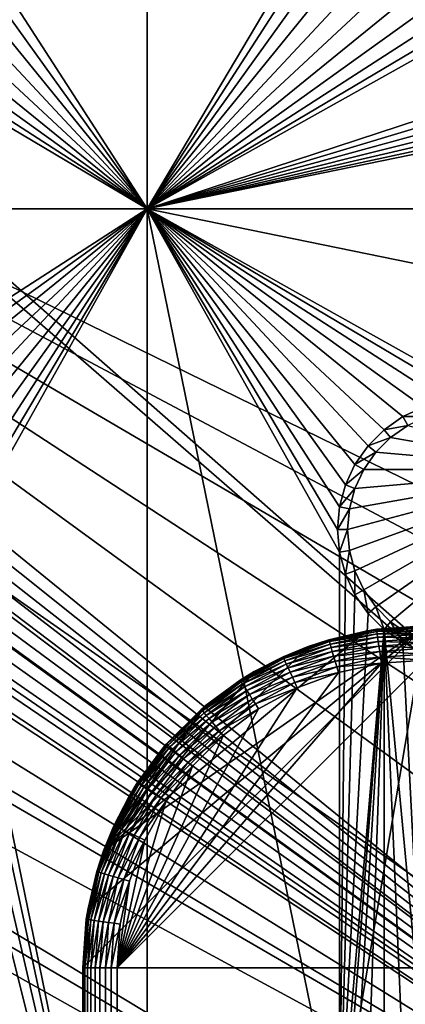
# Model space of a CAD drawing. Extents: x -150 to 150, y -120 to 120.
# Drawn here: x -40 to -31, y 19 to 42 of the extents above; entities that cross this region are included whole.
import ezdxf

# ---------------------------------------------------------------- set-up
doc = ezdxf.new("R2010")
doc.units = 0
for name, color, linetype in [('L1', 7, 'CONTINUOUS'), ('L2', 7, 'CONTINUOUS'), ('L3', 7, 'CONTINUOUS'), ('L6', 7, 'CONTINUOUS')]:
    doc.layers.add(name, color=color, linetype=linetype)

msp = doc.modelspace()

# ---------------------------------------------------------------- linework, layer by layer
at = {"layer": 'L1', "color": 7}
for points in [[(31, 27.75, 9), (-31, 27.75, 9), (-39, -19.75, 9)], [(-31, 27.75, 9), (-38.87846, 21.13919, 9), (-39, 19.75, 9)], [(-31, 27.75, 9), (-39, 19.75, 9), (-39, -19.75, 9)], [(-39, -19.75, 9), (39, -19.75, 9), (31, 27.75, 9)], [(-38.51754, 22.48616, 9), (-38.87846, 21.13919, 9), (-31, 27.75, 9)], [(-31, 27.75, 9), (-32.38919, 27.62846, 9), (-38.51754, 22.48616, 9)], [(-38.51754, 22.48616, 9), (-32.38919, 27.62846, 9), (-33.73616, 27.26754, 9)], [(-33.25386, 27.42594, 0.8), (-33.73616, 27.26754, 9), (-32.38919, 27.62846, 9)], [(-33.25044, 27.41428, 0.661081), (-33.25386, 27.42594, 0.8), (-32.13679, 27.65654, 0.661081)], [(-32.13679, 27.65654, 0.661081), (-33.25386, 27.42594, 0.8), (-32.38619, 27.61469, 0.8)], [(-33.25386, 27.42594, 0.8), (-32.38919, 27.62846, 9), (-32.38619, 27.61469, 0.8)], [(-33.25044, 27.41428, 0.661081), (-32.13679, 27.65654, 0.661081), (-32.13165, 27.62082, 0.526384)], [(-32.13852, 27.66857, 0.8), (-32.38919, 27.62846, 9), (-31, 27.75, 9)], [(-32.38619, 27.61469, 0.8), (-32.38919, 27.62846, 9), (-32.13852, 27.66857, 0.8)], [(-32.13679, 27.65654, 0.661081), (-32.38619, 27.61469, 0.8), (-32.13852, 27.66857, 0.8)], [(-32.13852, 27.66857, 0.8), (-31, 27.75, 9), (-31, 27.75, 0.8)], [(-31, 27.73785, 0.661081), (-32.13852, 27.66857, 0.8), (-31, 27.75, 0.8)], [(-31, 27.73785, 0.661081), (-32.13679, 27.65654, 0.661081), (-32.13852, 27.66857, 0.8)], [(-31, 27.70175, 0.526384), (-32.13679, 27.65654, 0.661081), (-31, 27.73785, 0.661081)], [(-31, 27.70175, 0.526384), (-32.13165, 27.62082, 0.526384), (-32.13679, 27.65654, 0.661081)], [(-31, 27.64282, 0.4), (-32.13165, 27.62082, 0.526384), (-31, 27.70175, 0.526384)], [(-32.12326, 27.56248, 0.4), (-32.13165, 27.62082, 0.526384), (-31, 27.64282, 0.4)], [(-32.12326, 27.56248, 0.4), (-31, 27.64282, 0.4), (-31, 27.56284, 0.28577)], [(-34.31827, 27.016, 0.661081), (-33.72912, 27.24868, 0.8), (-33.25044, 27.41428, 0.661081)], [(-34.31827, 27.016, 0.661081), (-33.25044, 27.41428, 0.661081), (-33.24027, 27.37965, 0.526384)], [(-33.72912, 27.24868, 0.8), (-33.73616, 27.26754, 9), (-33.25386, 27.42594, 0.8)], [(-33.72912, 27.24868, 0.8), (-33.25386, 27.42594, 0.8), (-33.25044, 27.41428, 0.661081)], [(-33.24027, 27.37965, 0.526384), (-33.25044, 27.41428, 0.661081), (-32.13165, 27.62082, 0.526384)], [(-33.24027, 27.37965, 0.526384), (-32.13165, 27.62082, 0.526384), (-32.12326, 27.56248, 0.4)], [(-33.24027, 27.37965, 0.526384), (-32.12326, 27.56248, 0.4), (-33.22367, 27.32311, 0.4)], [(-33.22367, 27.32311, 0.4), (-32.12326, 27.56248, 0.4), (-32.11188, 27.48331, 0.28577)], [(-33.22367, 27.32311, 0.4), (-32.11188, 27.48331, 0.28577), (-33.20113, 27.24636, 0.28577)], [(-33.20113, 27.24636, 0.28577), (-32.11188, 27.48331, 0.28577), (-32.09785, 27.38571, 0.187165)], [(-32.12326, 27.56248, 0.4), (-31, 27.56284, 0.28577), (-32.11188, 27.48331, 0.28577)], [(-32.11188, 27.48331, 0.28577), (-31, 27.56284, 0.28577), (-31, 27.46423, 0.187165)], [(-32.11188, 27.48331, 0.28577), (-31, 27.46423, 0.187165), (-32.09785, 27.38571, 0.187165)], [(-32.09785, 27.38571, 0.187165), (-31, 27.46423, 0.187165), (-31, 27.35, 0.10718)], [(-38.51754, 22.48616, 9), (-33.73616, 27.26754, 9), (-35, 26.6782, 9)], [(-34.32332, 27.02706, 0.8), (-35, 26.6782, 9), (-33.73616, 27.26754, 9)], [(-34.32332, 27.02706, 0.8), (-33.73616, 27.26754, 9), (-33.72912, 27.24868, 0.8)], [(-34.32332, 27.02706, 0.8), (-33.72912, 27.24868, 0.8), (-34.31827, 27.016, 0.661081)], [(-34.31827, 27.016, 0.661081), (-33.24027, 27.37965, 0.526384), (-34.30328, 26.98317, 0.526384)], [(-34.30328, 26.98317, 0.526384), (-33.24027, 27.37965, 0.526384), (-33.22367, 27.32311, 0.4)], [(-34.30328, 26.98317, 0.526384), (-33.22367, 27.32311, 0.4), (-34.2788, 26.92956, 0.4)], [(-34.2788, 26.92956, 0.4), (-33.22367, 27.32311, 0.4), (-33.20113, 27.24636, 0.28577)], [(-34.2788, 26.92956, 0.4), (-33.20113, 27.24636, 0.28577), (-34.24557, 26.8568, 0.28577)], [(-34.24557, 26.8568, 0.28577), (-33.20113, 27.24636, 0.28577), (-33.17335, 27.15175, 0.187165)], [(-33.20113, 27.24636, 0.28577), (-32.09785, 27.38571, 0.187165), (-33.17335, 27.15175, 0.187165)], [(-33.17335, 27.15175, 0.187165), (-32.09785, 27.38571, 0.187165), (-32.08159, 27.27264, 0.10718)], [(-33.17335, 27.15175, 0.187165), (-32.08159, 27.27264, 0.10718), (-33.14117, 27.04215, 0.10718)], [(-33.14117, 27.04215, 0.10718), (-32.08159, 27.27264, 0.10718), (-32.06361, 27.14754, 0.048246)], [(-32.09785, 27.38571, 0.187165), (-31, 27.35, 0.10718), (-32.08159, 27.27264, 0.10718)], [(-32.08159, 27.27264, 0.10718), (-31, 27.35, 0.10718), (-31, 27.22362, 0.048246)], [(-32.08159, 27.27264, 0.10718), (-31, 27.22362, 0.048246), (-32.06361, 27.14754, 0.048246)], [(-32.06361, 27.14754, 0.048246), (-31, 27.22362, 0.048246), (-31, 27.08892, 0.012154)], [(38.2, 19.75), (-38.2, 19.75), (-31, 26.95)], [(-38.2, 19.75), (-32.02467, 26.87671), (-31, 26.95)], [(-34.30328, 26.98317, 0.526384), (-35.31856, 26.4698, 0.661081), (-34.31827, 27.016, 0.661081)], [(-34.31827, 27.016, 0.661081), (-35.31856, 26.4698, 0.661081), (-34.99132, 26.6623, 0.8)], [(-34.30328, 26.98317, 0.526384), (-35.29904, 26.43944, 0.526384), (-35.31856, 26.4698, 0.661081)], [(-34.2788, 26.92956, 0.4), (-35.29904, 26.43944, 0.526384), (-34.30328, 26.98317, 0.526384)], [(-34.99132, 26.6623, 0.8), (-35, 26.6782, 9), (-34.32332, 27.02706, 0.8)], [(-34.31827, 27.016, 0.661081), (-34.99132, 26.6623, 0.8), (-34.32332, 27.02706, 0.8)], [(-34.24557, 26.8568, 0.28577), (-33.17335, 27.15175, 0.187165), (-34.20461, 26.76711, 0.187165)], [(-34.20461, 26.76711, 0.187165), (-33.17335, 27.15175, 0.187165), (-33.14117, 27.04215, 0.10718)], [(-34.20461, 26.76711, 0.187165), (-33.14117, 27.04215, 0.10718), (-34.15715, 26.6632, 0.10718)], [(-34.15715, 26.6632, 0.10718), (-33.14117, 27.04215, 0.10718), (-33.10556, 26.92088, 0.048246)], [(-33.14117, 27.04215, 0.10718), (-32.06361, 27.14754, 0.048246), (-33.10556, 26.92088, 0.048246)], [(-33.10556, 26.92088, 0.048246), (-32.06361, 27.14754, 0.048246), (-32.04444, 27.01422, 0.012154)], [(-33.10556, 26.92088, 0.048246), (-32.04444, 27.01422, 0.012154), (-33.06761, 26.79164, 0.012154)], [(-33.06761, 26.79164, 0.012154), (-32.04444, 27.01422, 0.012154), (-32.02467, 26.87671)], [(-32.06361, 27.14754, 0.048246), (-31, 27.08892, 0.012154), (-32.04444, 27.01422, 0.012154)], [(-32.04444, 27.01422, 0.012154), (-31, 27.08892, 0.012154), (-31, 26.95)], [(-32.04444, 27.01422, 0.012154), (-31, 26.95), (-32.02467, 26.87671)], [(-38.2, 19.75), (-33.02848, 26.65835), (-32.02467, 26.87671)], [(-34.2788, 26.92956, 0.4), (-35.26718, 26.38986, 0.4), (-35.29904, 26.43944, 0.526384)], [(-34.24557, 26.8568, 0.28577), (-35.26718, 26.38986, 0.4), (-34.2788, 26.92956, 0.4)], [(-34.24557, 26.8568, 0.28577), (-35.22394, 26.32258, 0.28577), (-35.26718, 26.38986, 0.4)], [(-34.20461, 26.76711, 0.187165), (-35.22394, 26.32258, 0.28577), (-34.24557, 26.8568, 0.28577)], [(-34.20461, 26.76711, 0.187165), (-35.17063, 26.23962, 0.187165), (-35.22394, 26.32258, 0.28577)], [(-34.15715, 26.6632, 0.10718), (-35.17063, 26.23962, 0.187165), (-34.20461, 26.76711, 0.187165)], [(-34.15715, 26.6632, 0.10718), (-33.10556, 26.92088, 0.048246), (-34.10465, 26.54824, 0.048246)], [(-34.10465, 26.54824, 0.048246), (-33.10556, 26.92088, 0.048246), (-33.06761, 26.79164, 0.012154)], [(-34.10465, 26.54824, 0.048246), (-33.06761, 26.79164, 0.012154), (-34.0487, 26.42572, 0.012154)], [(-34.0487, 26.42572, 0.012154), (-33.06761, 26.79164, 0.012154), (-33.02848, 26.65835)], [(-33.06761, 26.79164, 0.012154), (-32.02467, 26.87671), (-33.02848, 26.65835)], [(-35, 26.6782, 9), (-36.1423, 25.87835, 9), (-38.51754, 22.48616, 9)], [(-33.99099, 26.29935), (-33.02848, 26.65835), (-38.2, 19.75)], [(-35.32512, 26.48003, 0.8), (-36.1423, 25.87835, 9), (-35, 26.6782, 9)], [(-36.13748, 25.87191, 0.8), (-36.1423, 25.87835, 9), (-35.32512, 26.48003, 0.8)], [(-35.31856, 26.4698, 0.661081), (-36.13748, 25.87191, 0.8), (-35.32512, 26.48003, 0.8)], [(-35.32512, 26.48003, 0.8), (-35, 26.6782, 9), (-34.99132, 26.6623, 0.8)], [(-35.31856, 26.4698, 0.661081), (-35.32512, 26.48003, 0.8), (-34.99132, 26.6623, 0.8)], [(-34.15715, 26.6632, 0.10718), (-35.10887, 26.14353, 0.10718), (-35.17063, 26.23962, 0.187165)], [(-34.10465, 26.54824, 0.048246), (-35.10887, 26.14353, 0.10718), (-34.15715, 26.6632, 0.10718)], [(-34.10465, 26.54824, 0.048246), (-35.04054, 26.03721, 0.048246), (-35.10887, 26.14353, 0.10718)], [(-34.0487, 26.42572, 0.012154), (-35.04054, 26.03721, 0.048246), (-34.10465, 26.54824, 0.048246)], [(-34.0487, 26.42572, 0.012154), (-33.02848, 26.65835), (-33.99099, 26.29935)], [(-34.89261, 25.80702), (-33.99099, 26.29935), (-38.2, 19.75)], [(-35.29904, 26.43944, 0.526384), (-36.23093, 25.78681, 0.661081), (-35.31856, 26.4698, 0.661081)], [(-35.31856, 26.4698, 0.661081), (-36.23093, 25.78681, 0.661081), (-36.13748, 25.87191, 0.8)], [(-35.29904, 26.43944, 0.526384), (-36.20729, 25.75953, 0.526384), (-36.23093, 25.78681, 0.661081)], [(-35.26718, 26.38986, 0.4), (-36.20729, 25.75953, 0.526384), (-35.29904, 26.43944, 0.526384)], [(-35.26718, 26.38986, 0.4), (-36.1687, 25.715, 0.4), (-36.20729, 25.75953, 0.526384)], [(-35.22394, 26.32258, 0.28577), (-36.1687, 25.715, 0.4), (-35.26718, 26.38986, 0.4)], [(-35.22394, 26.32258, 0.28577), (-36.11632, 25.65455, 0.28577), (-36.1687, 25.715, 0.4)], [(-35.17063, 26.23962, 0.187165), (-36.11632, 25.65455, 0.28577), (-35.22394, 26.32258, 0.28577)], [(-34.0487, 26.42572, 0.012154), (-34.96772, 25.92389, 0.012154), (-35.04054, 26.03721, 0.048246)], [(-33.99099, 26.29935), (-34.96772, 25.92389, 0.012154), (-34.0487, 26.42572, 0.012154)], [(-33.99099, 26.29935), (-34.89261, 25.80702), (-34.96772, 25.92389, 0.012154)], [(-35.17063, 26.23962, 0.187165), (-36.05175, 25.58003, 0.187165), (-36.11632, 25.65455, 0.28577)], [(-35.10887, 26.14353, 0.10718), (-36.05175, 25.58003, 0.187165), (-35.17063, 26.23962, 0.187165)], [(-35.10887, 26.14353, 0.10718), (-35.97694, 25.4937, 0.10718), (-36.05175, 25.58003, 0.187165)], [(-35.04054, 26.03721, 0.048246), (-35.97694, 25.4937, 0.10718), (-35.10887, 26.14353, 0.10718)], [(-35.04054, 26.03721, 0.048246), (-35.89418, 25.39818, 0.048246), (-35.97694, 25.4937, 0.10718)], [(-34.96772, 25.92389, 0.012154), (-35.89418, 25.39818, 0.048246), (-35.04054, 26.03721, 0.048246)], [(-38.51754, 22.48616, 9), (-36.1423, 25.87835, 9), (-37.12836, 24.8923, 9)], [(-38.2, 19.75), (-35.715, 25.1914), (-34.89261, 25.80702)], [(-36.1423, 25.87835, 9), (-37.046, 24.98889, 0.8), (-37.12836, 24.8923, 9)], [(-36.1423, 25.87835, 9), (-36.23889, 25.796, 0.8), (-37.046, 24.98889, 0.8)], [(-36.23093, 25.78681, 0.661081), (-37.046, 24.98889, 0.8), (-36.23889, 25.796, 0.8)], [(-36.23093, 25.78681, 0.661081), (-37.03681, 24.98093, 0.661081), (-37.046, 24.98889, 0.8)], [(-36.20729, 25.75953, 0.526384), (-37.03681, 24.98093, 0.661081), (-36.23093, 25.78681, 0.661081)], [(-36.13748, 25.87191, 0.8), (-36.23889, 25.796, 0.8), (-36.1423, 25.87835, 9)], [(-36.23093, 25.78681, 0.661081), (-36.23889, 25.796, 0.8), (-36.13748, 25.87191, 0.8)], [(-34.96772, 25.92389, 0.012154), (-35.80597, 25.29638, 0.012154), (-35.89418, 25.39818, 0.048246)], [(-34.89261, 25.80702), (-35.80597, 25.29638, 0.012154), (-34.96772, 25.92389, 0.012154)], [(-34.89261, 25.80702), (-35.715, 25.1914), (-35.80597, 25.29638, 0.012154)], [(-36.20729, 25.75953, 0.526384), (-37.00953, 24.95729, 0.526384), (-37.03681, 24.98093, 0.661081)], [(-36.1687, 25.715, 0.4), (-37.00953, 24.95729, 0.526384), (-36.20729, 25.75953, 0.526384)], [(-36.1687, 25.715, 0.4), (-36.96499, 24.9187, 0.4), (-37.00953, 24.95729, 0.526384)], [(-36.11632, 25.65455, 0.28577), (-36.96499, 24.9187, 0.4), (-36.1687, 25.715, 0.4)], [(-36.11632, 25.65455, 0.28577), (-36.90455, 24.86632, 0.28577), (-36.96499, 24.9187, 0.4)], [(-36.05175, 25.58003, 0.187165), (-36.90455, 24.86632, 0.28577), (-36.11632, 25.65455, 0.28577)], [(-36.05175, 25.58003, 0.187165), (-36.83003, 24.80175, 0.187165), (-36.90455, 24.86632, 0.28577)], [(-35.97694, 25.4937, 0.10718), (-36.83003, 24.80175, 0.187165), (-36.05175, 25.58003, 0.187165)], [(-35.97694, 25.4937, 0.10718), (-36.7437, 24.72694, 0.10718), (-36.83003, 24.80175, 0.187165)], [(-35.89418, 25.39818, 0.048246), (-36.7437, 24.72694, 0.10718), (-35.97694, 25.4937, 0.10718)], [(-35.89418, 25.39818, 0.048246), (-36.64818, 24.64418, 0.048246), (-36.7437, 24.72694, 0.10718)], [(-35.80597, 25.29638, 0.012154), (-36.64818, 24.64418, 0.048246), (-35.89418, 25.39818, 0.048246)], [(-38.2, 19.75), (-36.4414, 24.465), (-35.715, 25.1914)], [(-35.80597, 25.29638, 0.012154), (-36.54638, 24.55597, 0.012154), (-36.64818, 24.64418, 0.048246)], [(-35.715, 25.1914), (-36.54638, 24.55597, 0.012154), (-35.80597, 25.29638, 0.012154)], [(-35.715, 25.1914), (-36.4414, 24.465), (-36.54638, 24.55597, 0.012154)], [(-38.51754, 22.48616, 9), (-37.12836, 24.8923, 9), (-37.9282, 23.75, 9)], [(-37.12836, 24.8923, 9), (-37.73003, 24.07513, 0.8), (-37.9282, 23.75, 9)], [(-37.03681, 24.98093, 0.661081), (-37.7198, 24.06855, 0.661081), (-37.73003, 24.07513, 0.8)], [(-37.03681, 24.98093, 0.661081), (-37.73003, 24.07513, 0.8), (-37.12191, 24.88748, 0.8)], [(-37.12836, 24.8923, 9), (-37.12191, 24.88748, 0.8), (-37.73003, 24.07513, 0.8)], [(-37.00953, 24.95729, 0.526384), (-37.7198, 24.06855, 0.661081), (-37.03681, 24.98093, 0.661081)], [(-37.00953, 24.95729, 0.526384), (-37.68944, 24.04904, 0.526384), (-37.7198, 24.06855, 0.661081)], [(-36.96499, 24.9187, 0.4), (-37.68944, 24.04904, 0.526384), (-37.00953, 24.95729, 0.526384)], [(-36.96499, 24.9187, 0.4), (-37.63986, 24.01718, 0.4), (-37.68944, 24.04904, 0.526384)], [(-36.90455, 24.86632, 0.28577), (-37.63986, 24.01718, 0.4), (-36.96499, 24.9187, 0.4)], [(-36.90455, 24.86632, 0.28577), (-37.57257, 23.97394, 0.28577), (-37.63986, 24.01718, 0.4)], [(-36.83003, 24.80175, 0.187165), (-37.57257, 23.97394, 0.28577), (-36.90455, 24.86632, 0.28577)], [(-37.12836, 24.8923, 9), (-37.046, 24.98889, 0.8), (-37.12191, 24.88748, 0.8)], [(-37.12191, 24.88748, 0.8), (-37.046, 24.98889, 0.8), (-37.03681, 24.98093, 0.661081)], [(-36.83003, 24.80175, 0.187165), (-37.48962, 23.92063, 0.187165), (-37.57257, 23.97394, 0.28577)], [(-36.7437, 24.72694, 0.10718), (-37.48962, 23.92063, 0.187165), (-36.83003, 24.80175, 0.187165)], [(-36.7437, 24.72694, 0.10718), (-37.39353, 23.85887, 0.10718), (-37.48962, 23.92063, 0.187165)], [(-36.64818, 24.64418, 0.048246), (-37.39353, 23.85887, 0.10718), (-36.7437, 24.72694, 0.10718)], [(-36.64818, 24.64418, 0.048246), (-37.28721, 23.79054, 0.048246), (-37.39353, 23.85887, 0.10718)], [(-36.54638, 24.55597, 0.012154), (-37.28721, 23.79054, 0.048246), (-36.64818, 24.64418, 0.048246)], [(-37.05703, 23.64261), (-36.4414, 24.465), (-38.2, 19.75)], [(-36.54638, 24.55597, 0.012154), (-37.17389, 23.71772, 0.012154), (-37.28721, 23.79054, 0.048246)], [(-36.4414, 24.465), (-37.17389, 23.71772, 0.012154), (-36.54638, 24.55597, 0.012154)], [(-36.4414, 24.465), (-37.05703, 23.64261), (-37.17389, 23.71772, 0.012154)], [(-37.7198, 24.06855, 0.661081), (-38.266, 23.06827, 0.661081), (-38.27706, 23.07332, 0.8)], [(-37.7198, 24.06855, 0.661081), (-38.27706, 23.07332, 0.8), (-37.9123, 23.74132, 0.8)], [(-37.68944, 24.04904, 0.526384), (-38.266, 23.06827, 0.661081), (-37.7198, 24.06855, 0.661081)], [(-37.68944, 24.04904, 0.526384), (-38.23317, 23.05328, 0.526384), (-38.266, 23.06827, 0.661081)], [(-37.63986, 24.01718, 0.4), (-38.23317, 23.05328, 0.526384), (-37.68944, 24.04904, 0.526384)], [(-37.63986, 24.01718, 0.4), (-38.17956, 23.0288, 0.4), (-38.23317, 23.05328, 0.526384)], [(-37.57257, 23.97394, 0.28577), (-38.17956, 23.0288, 0.4), (-37.63986, 24.01718, 0.4)], [(-37.57257, 23.97394, 0.28577), (-38.10681, 22.99557, 0.28577), (-38.17956, 23.0288, 0.4)], [(-37.48962, 23.92063, 0.187165), (-38.10681, 22.99557, 0.28577), (-37.57257, 23.97394, 0.28577)], [(-37.9282, 23.75, 9), (-37.73003, 24.07513, 0.8), (-37.9123, 23.74132, 0.8)], [(-37.9123, 23.74132, 0.8), (-37.73003, 24.07513, 0.8), (-37.7198, 24.06855, 0.661081)], [(-37.9282, 23.75, 9), (-38.27706, 23.07332, 0.8), (-38.51754, 22.48616, 9)], [(-37.9282, 23.75, 9), (-37.9123, 23.74132, 0.8), (-38.27706, 23.07332, 0.8)], [(-37.48962, 23.92063, 0.187165), (-38.01711, 22.95461, 0.187165), (-38.10681, 22.99557, 0.28577)], [(-37.39353, 23.85887, 0.10718), (-38.01711, 22.95461, 0.187165), (-37.48962, 23.92063, 0.187165)], [(-37.39353, 23.85887, 0.10718), (-37.9132, 22.90715, 0.10718), (-38.01711, 22.95461, 0.187165)], [(-37.28721, 23.79054, 0.048246), (-37.9132, 22.90715, 0.10718), (-37.39353, 23.85887, 0.10718)], [(-37.28721, 23.79054, 0.048246), (-37.79824, 22.85465, 0.048246), (-37.9132, 22.90715, 0.10718)], [(-37.17389, 23.71772, 0.012154), (-37.79824, 22.85465, 0.048246), (-37.28721, 23.79054, 0.048246)], [(-37.17389, 23.71772, 0.012154), (-37.67572, 22.7987, 0.012154), (-37.79824, 22.85465, 0.048246)], [(-37.05703, 23.64261), (-37.67572, 22.7987, 0.012154), (-37.17389, 23.71772, 0.012154)], [(-38.2, 19.75), (-37.54935, 22.74099), (-37.05703, 23.64261)], [(-37.05703, 23.64261), (-37.54935, 22.74099), (-37.67572, 22.7987, 0.012154)], [(-38.23317, 23.05328, 0.526384), (-38.66428, 22.00044, 0.661081), (-38.266, 23.06827, 0.661081)], [(-38.266, 23.06827, 0.661081), (-38.66428, 22.00044, 0.661081), (-38.49868, 22.47913, 0.8)], [(-38.23317, 23.05328, 0.526384), (-38.62965, 21.99027, 0.526384), (-38.66428, 22.00044, 0.661081)], [(-38.17956, 23.0288, 0.4), (-38.62965, 21.99027, 0.526384), (-38.23317, 23.05328, 0.526384)], [(-38.17956, 23.0288, 0.4), (-38.5731, 21.97366, 0.4), (-38.62965, 21.99027, 0.526384)], [(-38.10681, 22.99557, 0.28577), (-38.5731, 21.97366, 0.4), (-38.17956, 23.0288, 0.4)], [(-38.51754, 22.48616, 9), (-38.27706, 23.07332, 0.8), (-38.49868, 22.47913, 0.8)], [(-38.266, 23.06827, 0.661081), (-38.49868, 22.47913, 0.8), (-38.27706, 23.07332, 0.8)], [(-38.10681, 22.99557, 0.28577), (-38.49636, 21.95113, 0.28577), (-38.5731, 21.97366, 0.4)], [(-38.01711, 22.95461, 0.187165), (-38.49636, 21.95113, 0.28577), (-38.10681, 22.99557, 0.28577)], [(-38.01711, 22.95461, 0.187165), (-38.40175, 21.92335, 0.187165), (-38.49636, 21.95113, 0.28577)], [(-37.9132, 22.90715, 0.10718), (-38.40175, 21.92335, 0.187165), (-38.01711, 22.95461, 0.187165)], [(-37.9132, 22.90715, 0.10718), (-38.29215, 21.89117, 0.10718), (-38.40175, 21.92335, 0.187165)], [(-37.79824, 22.85465, 0.048246), (-38.29215, 21.89117, 0.10718), (-37.9132, 22.90715, 0.10718)], [(-37.79824, 22.85465, 0.048246), (-38.17088, 21.85556, 0.048246), (-38.29215, 21.89117, 0.10718)], [(-37.67572, 22.7987, 0.012154), (-38.17088, 21.85556, 0.048246), (-37.79824, 22.85465, 0.048246)], [(-37.67572, 22.7987, 0.012154), (-38.04164, 21.81761, 0.012154), (-38.17088, 21.85556, 0.048246)], [(-37.54935, 22.74099), (-38.04164, 21.81761, 0.012154), (-37.67572, 22.7987, 0.012154)], [(-38.2, 19.75), (-37.90835, 21.77847), (-37.54935, 22.74099)], [(-37.54935, 22.74099), (-37.90835, 21.77847), (-38.04164, 21.81761, 0.012154)], [(-38.51754, 22.48616, 9), (-38.67595, 22.00386, 0.8), (-38.87846, 21.13919, 9)], [(-38.51754, 22.48616, 9), (-38.49868, 22.47913, 0.8), (-38.67595, 22.00386, 0.8)], [(-38.66428, 22.00044, 0.661081), (-38.67595, 22.00386, 0.8), (-38.49868, 22.47913, 0.8)], [(-38.62965, 21.99027, 0.526384), (-38.90654, 20.88679, 0.661081), (-38.66428, 22.00044, 0.661081)], [(-38.66428, 22.00044, 0.661081), (-38.90654, 20.88679, 0.661081), (-38.86469, 21.13619, 0.8)], [(-38.62965, 21.99027, 0.526384), (-38.87082, 20.88165, 0.526384), (-38.90654, 20.88679, 0.661081)], [(-38.87846, 21.13919, 9), (-38.67595, 22.00386, 0.8), (-38.86469, 21.13619, 0.8)], [(-38.5731, 21.97366, 0.4), (-38.87082, 20.88165, 0.526384), (-38.62965, 21.99027, 0.526384)], [(-38.5731, 21.97366, 0.4), (-38.81248, 20.87327, 0.4), (-38.87082, 20.88165, 0.526384)], [(-38.66428, 22.00044, 0.661081), (-38.86469, 21.13619, 0.8), (-38.67595, 22.00386, 0.8)], [(-38.49636, 21.95113, 0.28577), (-38.81248, 20.87327, 0.4), (-38.5731, 21.97366, 0.4)], [(-38.49636, 21.95113, 0.28577), (-38.73331, 20.86188, 0.28577), (-38.81248, 20.87327, 0.4)], [(-38.40175, 21.92335, 0.187165), (-38.73331, 20.86188, 0.28577), (-38.49636, 21.95113, 0.28577)], [(-38.40175, 21.92335, 0.187165), (-38.63571, 20.84785, 0.187165), (-38.73331, 20.86188, 0.28577)], [(-38.29215, 21.89117, 0.10718), (-38.63571, 20.84785, 0.187165), (-38.40175, 21.92335, 0.187165)], [(-38.29215, 21.89117, 0.10718), (-38.52264, 20.83159, 0.10718), (-38.63571, 20.84785, 0.187165)], [(-38.17088, 21.85556, 0.048246), (-38.52264, 20.83159, 0.10718), (-38.29215, 21.89117, 0.10718)], [(-38.17088, 21.85556, 0.048246), (-38.39755, 20.81361, 0.048246), (-38.52264, 20.83159, 0.10718)], [(-38.04164, 21.81761, 0.012154), (-38.39755, 20.81361, 0.048246), (-38.17088, 21.85556, 0.048246)], [(-38.04164, 21.81761, 0.012154), (-38.26422, 20.79444, 0.012154), (-38.39755, 20.81361, 0.048246)], [(-37.90835, 21.77847), (-38.26422, 20.79444, 0.012154), (-38.04164, 21.81761, 0.012154)], [(-37.90835, 21.77847), (-38.12671, 20.77467), (-38.26422, 20.79444, 0.012154)], [(-38.12671, 20.77467), (-37.90835, 21.77847), (-38.2, 19.75)], [(-38.91857, 20.88852, 0.8), (-39, 19.75, 9), (-38.87846, 21.13919, 9)], [(-38.87846, 21.13919, 9), (-38.86469, 21.13619, 0.8), (-38.91857, 20.88852, 0.8)], [(-38.90654, 20.88679, 0.661081), (-38.91857, 20.88852, 0.8), (-38.86469, 21.13619, 0.8)], [(-39, 19.75, 0.8), (-39, 19.75, 9), (-38.91857, 20.88852, 0.8)], [(-38.90654, 20.88679, 0.661081), (-39, 19.75, 0.8), (-38.91857, 20.88852, 0.8)], [(-38.90654, 20.88679, 0.661081), (-38.98785, 19.75, 0.661081), (-39, 19.75, 0.8)], [(-38.87082, 20.88165, 0.526384), (-38.98785, 19.75, 0.661081), (-38.90654, 20.88679, 0.661081)], [(-38.87082, 20.88165, 0.526384), (-38.95175, 19.75, 0.526384), (-38.98785, 19.75, 0.661081)], [(-38.81248, 20.87327, 0.4), (-38.95175, 19.75, 0.526384), (-38.87082, 20.88165, 0.526384)], [(-38.81248, 20.87327, 0.4), (-38.89282, 19.75, 0.4), (-38.95175, 19.75, 0.526384)], [(-38.73331, 20.86188, 0.28577), (-38.89282, 19.75, 0.4), (-38.81248, 20.87327, 0.4)], [(-38.73331, 20.86188, 0.28577), (-38.81283, 19.75, 0.28577), (-38.89282, 19.75, 0.4)], [(-38.63571, 20.84785, 0.187165), (-38.81283, 19.75, 0.28577), (-38.73331, 20.86188, 0.28577)], [(-38.63571, 20.84785, 0.187165), (-38.71423, 19.75, 0.187165), (-38.81283, 19.75, 0.28577)], [(-38.52264, 20.83159, 0.10718), (-38.71423, 19.75, 0.187165), (-38.63571, 20.84785, 0.187165)], [(-38.52264, 20.83159, 0.10718), (-38.6, 19.75, 0.10718), (-38.71423, 19.75, 0.187165)], [(-38.39755, 20.81361, 0.048246), (-38.6, 19.75, 0.10718), (-38.52264, 20.83159, 0.10718)], [(-38.39755, 20.81361, 0.048246), (-38.47362, 19.75, 0.048246), (-38.6, 19.75, 0.10718)], [(-38.26422, 20.79444, 0.012154), (-38.47362, 19.75, 0.048246), (-38.39755, 20.81361, 0.048246)], [(-38.26422, 20.79444, 0.012154), (-38.33892, 19.75, 0.012154), (-38.47362, 19.75, 0.048246)], [(-38.12671, 20.77467), (-38.33892, 19.75, 0.012154), (-38.26422, 20.79444, 0.012154)], [(-38.12671, 20.77467), (-38.2, 19.75), (-38.33892, 19.75, 0.012154)], [(-39, -19.75, 0.8), (-39, -19.75, 9), (-39, 19.75, 0.8)], [(-39, 19.75, 0.8), (-39, -19.75, 9), (-39, 19.75, 9)], [(-38.98785, 19.75, 0.661081), (-38.98785, -19.75, 0.661081), (-39, -19.75, 0.8)], [(-38.98785, 19.75, 0.661081), (-39, -19.75, 0.8), (-39, 19.75, 0.8)], [(-38.95175, 19.75, 0.526384), (-38.95175, -19.75, 0.526384), (-38.98785, -19.75, 0.661081)], [(-38.95175, 19.75, 0.526384), (-38.98785, -19.75, 0.661081), (-38.98785, 19.75, 0.661081)], [(-38.89282, 19.75, 0.4), (-38.89282, -19.75, 0.4), (-38.95175, -19.75, 0.526384)], [(-38.89282, 19.75, 0.4), (-38.95175, -19.75, 0.526384), (-38.95175, 19.75, 0.526384)], [(-38.81283, 19.75, 0.28577), (-38.81283, -19.75, 0.28577), (-38.89282, -19.75, 0.4)], [(-38.81283, 19.75, 0.28577), (-38.89282, -19.75, 0.4), (-38.89282, 19.75, 0.4)], [(-38.71423, 19.75, 0.187165), (-38.71423, -19.75, 0.187165), (-38.81283, -19.75, 0.28577)], [(-38.71423, 19.75, 0.187165), (-38.81283, -19.75, 0.28577), (-38.81283, 19.75, 0.28577)], [(-38.6, 19.75, 0.10718), (-38.6, -19.75, 0.10718), (-38.71423, -19.75, 0.187165)], [(-38.6, 19.75, 0.10718), (-38.71423, -19.75, 0.187165), (-38.71423, 19.75, 0.187165)], [(-38.47362, 19.75, 0.048246), (-38.47362, -19.75, 0.048246), (-38.6, -19.75, 0.10718)], [(-38.47362, 19.75, 0.048246), (-38.6, -19.75, 0.10718), (-38.6, 19.75, 0.10718)], [(-38.33892, 19.75, 0.012154), (-38.33892, -19.75, 0.012154), (-38.47362, -19.75, 0.048246)], [(-38.33892, 19.75, 0.012154), (-38.47362, -19.75, 0.048246), (-38.47362, 19.75, 0.048246)], [(-38.2, 19.75), (-38.2, -19.75), (-38.33892, -19.75, 0.012154)], [(-38.2, 19.75), (-38.33892, -19.75, 0.012154), (-38.33892, 19.75, 0.012154)], [(38.2, 19.75), (38.2, -19.75), (-38.2, -19.75)], [(-38.2, -19.75), (-38.2, 19.75), (38.2, 19.75)]]:
    msp.add_3dface(points, dxfattribs=at)
at = {"layer": 'L2', "color": 250}
for points in [[(135.1, 117.5987, -151.99), (135.1, -117.5987, -151.99), (-135.1, 117.5987, -151.99)], [(-135.1, 117.5987, -151.99), (135.1, -117.5987, -151.99), (-135.1, -117.5987, -151.99)], [(-15.15544, 8.75, -144.69), (-64.0824, 44.91039, -144.69), (-64.89433, 44.84318, -144.69)], [(-15.15544, 8.75, -144.69), (-63.27017, 44.97764, -144.69), (-64.0824, 44.91039, -144.69)], [(-63, 45, -144.69), (-63.27017, 44.97764, -144.69), (-15.15544, 8.75, -144.69)], [(-15.15544, 8.75, -144.69), (-62.16535, 45, -144.69), (-63, 45, -144.69)], [(-15.15544, 8.75, -144.69), (-61.3307, 45, -144.69), (-62.16535, 45, -144.69)], [(-60.49605, 45, -144.69), (-61.3307, 45, -144.69), (-15.15544, 8.75, -144.69)], [(-60.49605, 45, -144.69), (-15.15544, 8.75, -144.69), (-59.6614, 45, -144.69)], [(-3.038843, 17.23414, -144.69), (59.6614, 45, -144.69), (-59.6614, 45, -144.69)], [(-11.24878, 13.40578, -144.69), (-8.75, 15.15544, -144.69), (-59.6614, 45, -144.69)], [(-59.6614, 45, -144.69), (-8.75, 15.15544, -144.69), (-5.985353, 16.44462, -144.69)], [(-59.6614, 45, -144.69), (-5.985353, 16.44462, -144.69), (-3.038843, 17.23414, -144.69)], [(-59.6614, 45, -144.69), (-15.15544, 8.75, -144.69), (-13.40578, 11.24878, -144.69)], [(-59.6614, 45, -144.69), (-13.40578, 11.24878, -144.69), (-11.24878, 13.40578, -144.69)], [(-15.15544, 8.75, -144.69), (-64.97321, 44.83665, -144.69), (-65.6856, 44.65624, -144.69)], [(-64.89433, 44.84318, -144.69), (-64.97321, 44.83665, -144.69), (-15.15544, 8.75, -144.69)], [(-66.47583, 44.45611, -144.69), (-66.89874, 44.349, -144.69), (-15.15544, 8.75, -144.69)], [(-15.15544, 8.75, -144.69), (-65.6856, 44.65624, -144.69), (-66.47583, 44.45611, -144.69)], [(-15.15544, 8.75, -144.69), (-67.24805, 44.20461, -144.69), (-68.00151, 43.89317, -144.69)], [(-15.15544, 8.75, -144.69), (-66.89874, 44.349, -144.69), (-67.24805, 44.20461, -144.69)], [(-68.25236, 43.78947, -144.69), (-69.95343, 42.77992, -144.69), (-15.15544, 8.75, -144.69)], [(-15.15544, 8.75, -144.69), (-68.00151, 43.89317, -144.69), (-68.25236, 43.78947, -144.69)], [(-15.15544, 8.75, -144.69), (-69.95343, 42.77992, -144.69), (-71.00177, 41.89526, -144.69)], [(-15.15544, 8.75, -144.69), (-71.00177, 41.89526, -144.69), (-71.47317, 41.49745, -144.69)], [(-15.15544, 8.75, -144.69), (-71.47317, 41.49745, -144.69), (-72.75873, 39.9834, -144.69)], [(-16.44462, 5.985353, -144.69), (-72.75873, 39.9834, -144.69), (-73.14111, 39.34309, -144.69)], [(-15.15544, 8.75, -144.69), (-72.75873, 39.9834, -144.69), (-16.44462, 5.985353, -144.69)], [(-16.44462, 5.985353, -144.69), (-73.14111, 39.34309, -144.69), (-73.7765, 38.2791, -144.69)], [(-74.50081, 36.42518, -144.69), (-16.44462, 5.985353, -144.69), (-73.7765, 38.2791, -144.69)], [(-74.50081, 36.42518, -144.69), (-74.52539, 36.3079, -144.69), (-16.44462, 5.985353, -144.69)], [(-74.90796, 34.48276, -144.69), (-16.44462, 5.985353, -144.69), (-74.52539, 36.3079, -144.69)], [(-75, 33, -144.69), (-16.44462, 5.985353, -144.69), (-74.90796, 34.48276, -144.69)], [(-17.5, 0, -144.69), (-75, 33, -144.69), (-17.23414, -3.038843, -144.69)], [(-17.23414, -3.038843, -144.69), (-75, 33, -144.69), (-75, -33, -144.69)], [(-17.5, 0, -144.69), (-17.23414, 3.038843, -144.69), (-75, 33, -144.69)], [(-75, 33, -144.69), (-17.23414, 3.038843, -144.69), (-16.44462, 5.985353, -144.69)]]:
    msp.add_3dface(points, dxfattribs=at)
at = {"layer": 'L3', "color": 250}
for points in [[(120.3, -110.5, -161.89), (120.3, 110.5, -161.89), (-120.3, -110.5, -161.89)], [(-120.3, -110.5, -161.89), (120.3, 110.5, -161.89), (-120.3, 110.5, -161.89)], [(-37.5, 52.5, -163.49), (-37.5, 37.5, -163.49), (-41.99634, 44.47037, -163.49)], [(-33.05, 45, -163.49), (-37.5, 37.5, -163.49), (-37.5, 52.5, -163.49)], [(-33.05, 45, -163.49), (-33.00367, 44.47037, -163.49), (-37.5, 37.5, -163.49)], [(-37.5, 37.5, -163.49), (-42.13394, 43.95684, -163.49), (-41.99634, 44.47037, -163.49)], [(-37.5, 37.5, -163.49), (-33.00367, 44.47037, -163.49), (-32.86606, 43.95684, -163.49)], [(-37.5, 37.5, -163.49), (-42.35862, 43.475, -163.49), (-42.13394, 43.95684, -163.49)], [(-37.5, 37.5, -163.49), (-32.86606, 43.95684, -163.49), (-32.64138, 43.475, -163.49)], [(-17.64138, 43.475, -163.49), (-37.5, 37.5, -163.49), (-17.86606, 43.95684, -163.49)], [(-17.86606, 43.95684, -163.49), (-37.5, 37.5, -163.49), (-29.47037, 41.99634, -163.49)], [(-42.66356, 43.0395, -163.49), (-42.35862, 43.475, -163.49), (-37.5, 37.5, -163.49)], [(-17.64138, 43.475, -163.49), (-17.33644, 43.0395, -163.49), (-37.5, 37.5, -163.49)], [(-32.64138, 43.475, -163.49), (-32.33644, 43.0395, -163.49), (-37.5, 37.5, -163.49)], [(-37.5, 37.5, -163.49), (-43.0395, 42.66356, -163.49), (-42.66356, 43.0395, -163.49)], [(-37.5, 37.5, -163.49), (-17.33644, 43.0395, -163.49), (-16.9605, 42.66356, -163.49)], [(-37.5, 37.5, -163.49), (-32.33644, 43.0395, -163.49), (-31.9605, 42.66356, -163.49)], [(-37.5, 37.5, -163.49), (-43.475, 42.35862, -163.49), (-43.0395, 42.66356, -163.49)], [(-37.5, 37.5, -163.49), (-16.9605, 42.66356, -163.49), (-16.525, 42.35862, -163.49)], [(-37.5, 37.5, -163.49), (-31.9605, 42.66356, -163.49), (-31.525, 42.35862, -163.49)], [(-37.5, 37.5, -163.49), (-44.47037, 41.99634, -163.49), (-43.95684, 42.13394, -163.49)], [(-43.95684, 42.13394, -163.49), (-43.475, 42.35862, -163.49), (-37.5, 37.5, -163.49)], [(-16.525, 42.35862, -163.49), (-16.04316, 42.13394, -163.49), (-37.5, 37.5, -163.49)], [(-31.525, 42.35862, -163.49), (-31.04316, 42.13394, -163.49), (-37.5, 37.5, -163.49)], [(-37.5, 37.5, -163.49), (-16.04316, 42.13394, -163.49), (-15.52963, 41.99634, -163.49)], [(-37.5, 37.5, -163.49), (-31.04316, 42.13394, -163.49), (-30.52963, 41.99634, -163.49)], [(-52.5, 37.5, -163.49), (-45, 41.95, -163.49), (-37.5, 37.5, -163.49)], [(-37.5, 37.5, -163.49), (-45, 41.95, -163.49), (-44.47037, 41.99634, -163.49)], [(-37.5, 37.5, -163.49), (-15.52963, 41.99634, -163.49), (-7.5, 37.5, -163.49)], [(-37.5, 37.5, -163.49), (-30, 41.95, -163.49), (-29.47037, 41.99634, -163.49)], [(-37.5, 37.5, -163.49), (-30.52963, 41.99634, -163.49), (-30, 41.95, -163.49)], [(-37.5, 37.5, -163.49), (-44.47037, 33.00367, -163.49), (-52.5, 37.5, -163.49)], [(-37.5, 37.5, -163.49), (-43.95684, 32.86606, -163.49), (-44.47037, 33.00367, -163.49)], [(-43.475, 32.64138, -163.49), (-43.95684, 32.86606, -163.49), (-37.5, 37.5, -163.49)], [(-37.5, 37.5, -163.49), (-43.0395, 32.33644, -163.49), (-43.475, 32.64138, -163.49)], [(-37.5, 37.5, -163.49), (-42.66356, 31.9605, -163.49), (-43.0395, 32.33644, -163.49)], [(-37.5, 37.5, -163.49), (-42.35862, 31.525, -163.49), (-42.66356, 31.9605, -163.49)], [(-42.13394, 31.04316, -163.49), (-42.35862, 31.525, -163.49), (-37.5, 37.5, -163.49)], [(-37.5, 37.5, -163.49), (-41.99634, 30.52963, -163.49), (-42.13394, 31.04316, -163.49)], [(-37.5, 37.5, -163.49), (-37.5, 7.5, -163.49), (-41.99634, 29.47037, -163.49)], [(-41.99634, 29.47037, -163.49), (-41.95, 30, -163.49), (-37.5, 37.5, -163.49)], [(-37.5, 37.5, -163.49), (-41.95, 30, -163.49), (-41.99634, 30.52963, -163.49)], [(-37.5, 37.5, -163.49), (-7.5, 37.5, -163.49), (-15.52963, 33.00367, -163.49)], [(-37.5, 37.5, -163.49), (-30.52963, 33.00367, -163.49), (-31.04316, 32.86606, -163.49)], [(-33.00367, 29.47037, -163.49), (-37.5, 37.5, -163.49), (-33.05, 30, -163.49)], [(-33.05, 30, -163.49), (-37.5, 37.5, -163.49), (-33.00367, 30.52963, -163.49)], [(-31.04316, 32.86606, -163.49), (-31.525, 32.64138, -163.49), (-37.5, 37.5, -163.49)], [(-37.5, 37.5, -163.49), (-31.525, 32.64138, -163.49), (-31.9605, 32.33644, -163.49)], [(-37.5, 37.5, -163.49), (-31.9605, 32.33644, -163.49), (-32.33644, 31.9605, -163.49)], [(-32.33644, 31.9605, -163.49), (-32.64138, 31.525, -163.49), (-37.5, 37.5, -163.49)], [(-37.5, 37.5, -163.49), (-32.64138, 31.525, -163.49), (-32.86606, 31.04316, -163.49)], [(-37.5, 37.5, -163.49), (-32.86606, 31.04316, -163.49), (-33.00367, 30.52963, -163.49)], [(-15.52963, 33.00367, -163.49), (-29.47037, 33.00367, -163.49), (-37.5, 37.5, -163.49)], [(-37.5, 37.5, -163.49), (-29.47037, 33.00367, -163.49), (-30, 33.05, -163.49)], [(-37.5, 37.5, -163.49), (-30, 33.05, -163.49), (-30.52963, 33.00367, -163.49)], [(-33.00367, 29.47037, -163.49), (-33.00367, 15.52963, -163.49), (-37.5, 37.5, -163.49)], [(-37.5, 37.5, -163.49), (-33.00367, 15.52963, -163.49), (-37.5, 7.5, -163.49)], [(-31.04316, 32.86606, -163.49), (-30.9625, 32.64445, -167.99), (-31.525, 32.64138, -163.49)], [(-31.525, 32.64138, -163.49), (-31.40708, 32.43714, -167.99), (-31.9605, 32.33644, -163.49)], [(-31.525, 32.64138, -163.49), (-30.9625, 32.64445, -167.99), (-31.40708, 32.43714, -167.99)], [(-31.9605, 32.33644, -163.49), (-31.80891, 32.15577, -167.99), (-32.33644, 31.9605, -163.49)], [(-31.9605, 32.33644, -163.49), (-31.40708, 32.43714, -167.99), (-31.80891, 32.15577, -167.99)], [(-27.56286, 31.40708, -167.99), (-31.80891, 32.15577, -167.99), (-31.40708, 32.43714, -167.99)], [(-32.33644, 31.9605, -163.49), (-31.80891, 32.15577, -167.99), (-32.15577, 31.80891, -167.99)], [(-32.15577, 31.80891, -167.99), (-31.80891, 32.15577, -167.99), (-27.56286, 31.40708, -167.99)], [(-32.33644, 31.9605, -163.49), (-32.15577, 31.80891, -167.99), (-32.64138, 31.525, -163.49)], [(-32.64138, 31.525, -163.49), (-32.15577, 31.80891, -167.99), (-32.43714, 31.40708, -167.99)], [(-27.56286, 31.40708, -167.99), (-32.43714, 31.40708, -167.99), (-32.15577, 31.80891, -167.99)], [(-32.64138, 31.525, -163.49), (-32.43714, 31.40708, -167.99), (-32.86606, 31.04316, -163.49)], [(-32.86606, 31.04316, -163.49), (-32.43714, 31.40708, -167.99), (-32.64445, 30.9625, -167.99)], [(-27.56286, 31.40708, -167.99), (-32.77141, 29.51133, -167.99), (-32.81416, 30, -167.99)], [(-27.56286, 31.40708, -167.99), (-32.81416, 30, -167.99), (-32.77141, 30.48868, -167.99)], [(-32.64445, 29.0375, -167.99), (-32.77141, 29.51133, -167.99), (-27.56286, 31.40708, -167.99)], [(-32.77141, 30.48868, -167.99), (-32.64445, 30.9625, -167.99), (-27.56286, 31.40708, -167.99)], [(-27.56286, 31.40708, -167.99), (-32.43714, 28.59292, -167.99), (-32.64445, 29.0375, -167.99)], [(-27.56286, 31.40708, -167.99), (-32.64445, 30.9625, -167.99), (-32.43714, 31.40708, -167.99)], [(-27.56286, 31.40708, -167.99), (-32.15577, 28.19109, -167.99), (-32.43714, 28.59292, -167.99)], [(-31.80891, 27.84422, -167.99), (-32.15577, 28.19109, -167.99), (-27.56286, 31.40708, -167.99)], [(-31.80891, 27.84422, -167.99), (-27.56286, 31.40708, -167.99), (-31.40708, 27.56286, -167.99)], [(-32.86606, 31.04316, -163.49), (-32.64445, 30.9625, -167.99), (-33.00367, 30.52963, -163.49)], [(-33.00367, 30.52963, -163.49), (-32.64445, 30.9625, -167.99), (-32.77141, 30.48868, -167.99)], [(-33.00367, 30.52963, -163.49), (-32.77141, 30.48868, -167.99), (-33.05, 30, -163.49)], [(-33.05, 30, -163.49), (-32.77141, 30.48868, -167.99), (-32.81416, 30, -167.99)], [(-33.05, 30, -163.49), (-32.81416, 30, -167.99), (-33.00367, 29.47037, -163.49)], [(-33.00367, 29.47037, -163.49), (-32.81416, 30, -167.99), (-32.77141, 29.51133, -167.99)], [(-37.5, 7.5, -163.49), (-42.13394, 28.95684, -163.49), (-41.99634, 29.47037, -163.49)], [(-33.00367, 29.47037, -163.49), (-32.77141, 29.51133, -167.99), (-32.86606, 28.95684, -163.49)], [(-33.00367, 29.47037, -163.49), (-32.86606, 28.95684, -163.49), (-33.00367, 15.52963, -163.49)], [(-32.86606, 28.95684, -163.49), (-32.77141, 29.51133, -167.99), (-32.64445, 29.0375, -167.99)], [(-32.86606, 28.95684, -163.49), (-32.64445, 29.0375, -167.99), (-32.64138, 28.475, -163.49)], [(-32.64138, 28.475, -163.49), (-32.64445, 29.0375, -167.99), (-32.43714, 28.59292, -167.99)], [(-37.5, 7.5, -163.49), (-42.35862, 28.475, -163.49), (-42.13394, 28.95684, -163.49)], [(-32.86606, 28.95684, -163.49), (-32.64138, 28.475, -163.49), (-33.00367, 15.52963, -163.49)], [(-32.64138, 28.475, -163.49), (-32.43714, 28.59292, -167.99), (-32.33644, 28.0395, -163.49)], [(-32.33644, 28.0395, -163.49), (-32.43714, 28.59292, -167.99), (-32.15577, 28.19109, -167.99)], [(-42.66356, 28.0395, -163.49), (-42.35862, 28.475, -163.49), (-37.5, 7.5, -163.49)], [(-33.00367, 15.52963, -163.49), (-32.64138, 28.475, -163.49), (-32.33644, 28.0395, -163.49)], [(-32.33644, 28.0395, -163.49), (-32.15577, 28.19109, -167.99), (-31.9605, 27.66356, -163.49)], [(-31.9605, 27.66356, -163.49), (-32.15577, 28.19109, -167.99), (-31.80891, 27.84422, -167.99)], [(-37.5, 7.5, -163.49), (-42.13394, 16.04316, -163.49), (-42.66356, 28.0395, -163.49)], [(-33.00367, 15.52963, -163.49), (-32.33644, 28.0395, -163.49), (-31.9605, 27.66356, -163.49)], [(-31.9605, 27.66356, -163.49), (-32.86606, 16.04316, -163.49), (-33.00367, 15.52963, -163.49)], [(-31.9605, 27.66356, -163.49), (-32.64138, 16.525, -163.49), (-32.86606, 16.04316, -163.49)], [(-32.33644, 16.9605, -163.49), (-32.64138, 16.525, -163.49), (-31.9605, 27.66356, -163.49)], [(-31.9605, 27.66356, -163.49), (-31.9605, 17.33644, -163.49), (-32.33644, 16.9605, -163.49)], [(-31.9605, 27.66356, -163.49), (-31.80891, 27.84422, -167.99), (-31.525, 27.35862, -163.49)], [(-31.525, 17.64138, -163.49), (-31.9605, 17.33644, -163.49), (-31.9605, 27.66356, -163.49)], [(-31.525, 17.64138, -163.49), (-31.9605, 27.66356, -163.49), (-31.04316, 17.86606, -163.49)], [(-31.04316, 17.86606, -163.49), (-31.9605, 27.66356, -163.49), (-31.525, 27.35862, -163.49)], [(-31.525, 27.35862, -163.49), (-31.80891, 27.84422, -167.99), (-31.40708, 27.56286, -167.99)], [(-31.525, 27.35862, -163.49), (-31.40708, 27.56286, -167.99), (-31.04316, 27.13394, -163.49)], [(-31.04316, 17.86606, -163.49), (-31.525, 27.35862, -163.49), (-31.04316, 27.13394, -163.49)]]:
    msp.add_3dface(points, dxfattribs=at)
at = {"layer": 'L6', "color": 7}
for points in [[(135, 118.8, -165.49), (135, -118.8, -165.49), (-135, 118.8, -165.49)], [(-135, 118.8, -165.49), (135, -118.8, -165.49), (-135, -118.8, -165.49)], [(-150, -105, -149.99), (150, -105, -149.99), (-150, 105, -149.99)], [(-150, 105, -149.99), (150, -105, -149.99), (150, 105, -149.99)]]:
    msp.add_3dface(points, dxfattribs=at)

doc.saveas('drawing.dxf')
